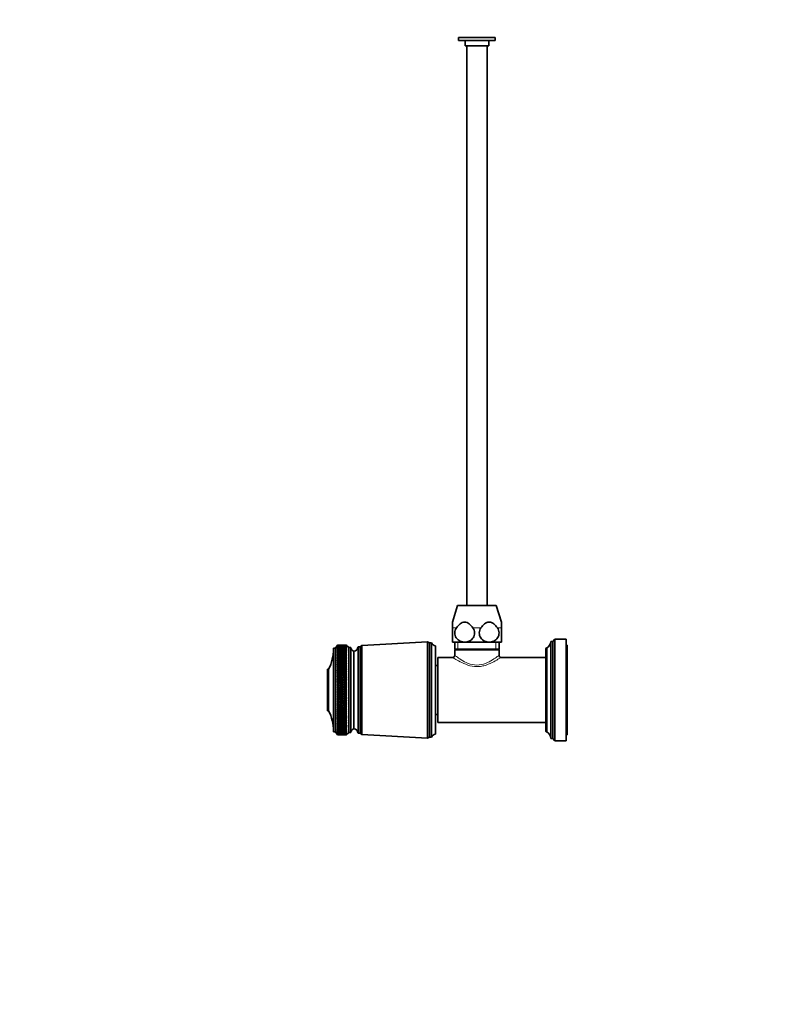
# Model space of a CAD drawing. Units: millimetres. Extents: x 0 to 1478, y 0 to 1758.
# Drawn here: x 0 to 369, y 879 to 1362 of the extents above; entities that cross this region are included whole.
import ezdxf
from ezdxf import colors
from ezdxf.entities.mleader import LeaderData, LeaderLine
from ezdxf.math import Vec2, Vec3

# ---------------------------------------------------------------- set-up
doc = ezdxf.new("R2010")
doc.units = ezdxf.units.MM
doc.layers.add('DV7_Défaut', color=7, linetype='Continuous')
doc.layers.add('Défaut', color=7, linetype='Continuous')

# ---------------------------------------------------------------- blocks, each defined once
blk = doc.blocks.new('_DOT')
at = {"color": 0}
blk.add_line((0, 0), (-1, 0), dxfattribs=at)
at = {"color": 0, "const_width": 0.333}
blk.add_lwpolyline([(-0.1665, 0, 1), (0.1665, 0, 1)], format="xyb", close=True, dxfattribs=at)
blk = doc.blocks.new('SE6')
at = {"layer": 'DV7_Défaut', "color": 7, "linetype": 'Continuous', "lineweight": 35}
for p, q in [((215.17, 1353.1), (233.17, 1353.1)), ((215.17, 1353.1), (215.17, 1351.6)), ((233.17, 1351.6), (233.17, 1353.1)), ((215.17, 1351.6), (233.17, 1351.6)), ((218.37, 1351.6), (218.37, 1349.1)), ((218.37, 1349.1), (229.97, 1349.1)), ((219.17, 1349.1), (219.17, 1074.6)), ((229.17, 1074.6), (229.17, 1349.1)), ((229.97, 1349.1), (229.97, 1351.6)), ((214.67, 1074.6), (212.17, 1066.42)), ((214.67, 1074.6), (233.67, 1074.6)), ((236.17, 1066.42), (233.67, 1074.6)), ((212.17, 1066.42), (212.17, 1063.56)), ((212.17, 1056.6), (212.17, 1063.56)), ((236.17, 1063.56), (236.17, 1066.42)), ((236.17, 1063.56), (236.17, 1056.6)), ((262.37, 1058.1), (261.37, 1056.9)), ((262.37, 1008.1), (262.37, 1058.1)), ((267.97, 1058.1), (262.37, 1058.1)), ((267.97, 1008.1), (267.97, 1058.1)), ((153.87, 1012.6), (153.87, 1053.6)), ((154.87, 1053.6), (153.87, 1053.6)), ((155.87, 1055.1), (154.87, 1053.6)), ((154.87, 1012.6), (154.87, 1053.6)), ((155.87, 1055.1), (155.71, 1054.85)), ((155.71, 1054.85), (155.87, 1055.09)), ((155.87, 1055.06), (155.71, 1054.8)), ((155.71, 1054.8), (155.87, 1055.03)), ((155.87, 1054.96), (155.71, 1054.68)), ((155.71, 1054.68), (155.87, 1054.9)), ((155.87, 1054.79), (155.71, 1054.51)), ((155.71, 1054.51), (155.87, 1054.72)), ((155.87, 1054.57), (155.71, 1054.28)), ((155.71, 1054.28), (155.87, 1054.48)), ((155.87, 1054.29), (155.71, 1053.99)), ((155.71, 1053.99), (155.87, 1054.18)), ((155.87, 1053.96), (155.71, 1053.64)), ((155.71, 1053.64), (155.87, 1053.82)), ((155.87, 1053.56), (155.71, 1053.24)), ((155.71, 1053.24), (155.87, 1053.4)), ((155.87, 1053.11), (155.71, 1052.78)), ((155.71, 1052.78), (155.87, 1052.93)), ((155.87, 1055.1), (155.87, 1055.1)), ((155.87, 1055.09), (155.87, 1055.06)), ((155.87, 1055.03), (155.87, 1054.96)), ((155.87, 1054.9), (155.87, 1054.79)), ((155.87, 1054.72), (155.87, 1054.57)), ((155.87, 1054.48), (155.87, 1054.29)), ((155.87, 1054.18), (155.87, 1053.96)), ((155.87, 1053.82), (155.87, 1053.56)), ((155.87, 1053.4), (155.87, 1053.11)), ((155.87, 1052.93), (155.87, 1052.61)), ((160.07, 1055.1), (158.26, 1055.1)), ((160.07, 1055.1), (160.07, 1055.1)), ((160.36, 1054.86), (160.07, 1055.1)), ((161.37, 1054), (160.07, 1055.1)), ((160.07, 1055.09), (160.07, 1055.05)), ((160.07, 1055.09), (160.36, 1054.86)), ((160.36, 1054.81), (160.07, 1055.05)), ((160.07, 1055.02), (160.07, 1054.95)), ((160.07, 1055.02), (160.36, 1054.81)), ((160.36, 1054.7), (160.07, 1054.95)), ((160.07, 1054.9), (160.07, 1054.79)), ((160.07, 1054.9), (160.36, 1054.7)), ((160.36, 1054.53), (160.07, 1054.79)), ((160.07, 1054.71), (160.07, 1054.57)), ((160.07, 1054.71), (160.36, 1054.53)), ((160.36, 1054.3), (160.07, 1054.57)), ((160.07, 1054.47), (160.07, 1054.28)), ((160.07, 1054.47), (160.36, 1054.3)), ((160.36, 1054.02), (160.07, 1054.28)), ((160.07, 1054.17), (160.07, 1053.95)), ((160.07, 1054.17), (160.36, 1054.02)), ((160.36, 1053.68), (160.07, 1053.95)), ((160.07, 1053.81), (160.07, 1053.55)), ((160.07, 1053.81), (160.36, 1053.68)), ((160.36, 1053.28), (160.07, 1053.55)), ((160.07, 1053.39), (160.07, 1053.1)), ((160.07, 1053.39), (160.36, 1053.28)), ((160.36, 1052.83), (160.07, 1053.1)), ((160.07, 1052.92), (160.07, 1052.59)), ((160.07, 1052.92), (160.36, 1052.83)), ((161.37, 1012.2), (161.37, 1054)), ((162.37, 1054), (161.37, 1054)), ((162.37, 1012.2), (162.37, 1054)), ((165.87, 1011.9), (165.87, 1054.3)), ((166.87, 1054.3), (165.87, 1054.3)), ((167.67, 1054.9), (166.87, 1054.3)), ((166.87, 1011.9), (166.87, 1054.3)), ((199.87, 1056.75), (167.67, 1054.9)), ((167.67, 1011.3), (167.67, 1054.9)), ((199.87, 1009.45), (199.87, 1056.75)), ((200.87, 1056.25), (199.87, 1056.75)), ((200.87, 1009.95), (200.87, 1056.25)), ((201.87, 1056.25), (200.87, 1056.25)), ((201.87, 1009.95), (201.87, 1056.25)), ((203.87, 1011.45), (203.87, 1054.75)), ((218.17, 1056.6), (212.17, 1056.6)), ((213.32, 1056.6), (213.32, 1053.1)), ((213.32, 1053.1), (235.02, 1053.1)), ((213.62, 1053.1), (213.32, 1052.82)), ((230.17, 1056.6), (218.17, 1056.6)), ((236.17, 1056.6), (230.17, 1056.6)), ((235.02, 1052.82), (234.73, 1053.1)), ((235.02, 1053.1), (235.02, 1056.6)), ((257.97, 1012.8), (257.97, 1053.4)), ((258.37, 1053.7), (258.27, 1053.7)), ((258.37, 1012.5), (258.37, 1053.7)), ((260.37, 1009.3), (260.37, 1056.9)), ((261.37, 1056.9), (260.37, 1056.9)), ((261.37, 1009.3), (261.37, 1056.9)), ((268.47, 1055.1), (267.97, 1055.1)), ((268.47, 1011.1), (268.47, 1055.1)), ((155.87, 1052.61), (155.71, 1052.27)), ((155.71, 1052.27), (155.87, 1052.41)), ((155.87, 1052.05), (155.71, 1051.7)), ((155.71, 1051.7), (155.87, 1051.83)), ((155.87, 1051.44), (155.71, 1051.09)), ((155.71, 1051.09), (155.87, 1051.2)), ((155.87, 1050.77), (155.71, 1050.42)), ((155.71, 1050.42), (155.87, 1050.52)), ((155.87, 1050.06), (155.71, 1049.71)), ((155.71, 1049.71), (155.87, 1049.79)), ((155.87, 1049.31), (155.71, 1048.95)), ((155.71, 1048.95), (155.87, 1049.02)), ((155.87, 1048.51), (155.71, 1048.15)), ((155.71, 1048.15), (155.87, 1048.2)), ((155.87, 1052.41), (155.87, 1052.05)), ((155.87, 1051.83), (155.87, 1051.44)), ((155.87, 1051.2), (155.87, 1050.77)), ((155.87, 1050.52), (155.87, 1050.06)), ((155.87, 1049.79), (155.87, 1049.31)), ((155.87, 1049.02), (155.87, 1048.51)), ((155.87, 1048.2), (155.87, 1047.66)), ((160.36, 1052.32), (160.07, 1052.59)), ((160.07, 1052.39), (160.07, 1052.03)), ((160.07, 1052.39), (160.36, 1052.32)), ((160.36, 1051.76), (160.07, 1052.03)), ((160.07, 1051.81), (160.07, 1051.42)), ((160.07, 1051.81), (160.36, 1051.76)), ((160.36, 1051.15), (160.07, 1051.42)), ((160.07, 1051.18), (160.07, 1050.75)), ((160.07, 1051.18), (160.36, 1051.15)), ((160.36, 1050.49), (160.07, 1050.75)), ((160.07, 1050.5), (160.07, 1050.04)), ((160.07, 1050.5), (160.36, 1050.49)), ((160.36, 1049.78), (160.07, 1050.04)), ((160.07, 1049.77), (160.36, 1049.78)), ((160.07, 1049.77), (160.07, 1049.28)), ((160.36, 1049.02), (160.07, 1049.28)), ((160.07, 1049), (160.36, 1049.02)), ((160.07, 1049), (160.07, 1048.48)), ((160.36, 1048.23), (160.07, 1048.48)), ((160.07, 1048.18), (160.36, 1048.23)), ((160.07, 1048.18), (160.07, 1047.64)), ((163.87, 1014.1), (163.87, 1052.1)), ((163.87, 1014.1), (163.87, 1052.1)), ((204.97, 1049.1), (204.97, 1017.1)), ((212.35, 1049.1), (204.97, 1049.1)), ((213.32, 1052.82), (235.02, 1052.82)), ((213.32, 1052.82), (213.32, 1050.08)), ((235.02, 1050.1), (235.02, 1052.82)), ((257.97, 1049.1), (236.02, 1049.1)), ((150.97, 1022.9), (150.97, 1043.3)), ((151.47, 1043.3), (150.97, 1043.3)), ((151.47, 1022.9), (151.47, 1043.3)), ((155.87, 1047.66), (155.71, 1047.31)), ((155.71, 1046.43), (160.36, 1047.39)), ((155.71, 1047.31), (155.87, 1047.35)), ((155.87, 1046.78), (155.71, 1046.43)), ((155.71, 1045.51), (160.36, 1046.51)), ((155.71, 1046.43), (155.87, 1046.45)), ((155.87, 1045.86), (155.71, 1045.51)), ((155.71, 1044.55), (160.36, 1045.59)), ((155.71, 1045.51), (155.87, 1045.52)), ((155.87, 1044.91), (155.71, 1044.55)), ((155.71, 1043.57), (160.36, 1044.64)), ((155.71, 1044.55), (155.87, 1044.55)), ((155.87, 1043.92), (155.71, 1043.57)), ((155.71, 1042.56), (160.36, 1043.66)), ((155.71, 1043.57), (155.87, 1043.55)), ((155.87, 1047.35), (155.87, 1046.78)), ((155.87, 1046.45), (155.87, 1045.86)), ((155.87, 1045.52), (155.87, 1044.91)), ((155.87, 1044.55), (155.87, 1043.92)), ((155.87, 1043.55), (155.87, 1042.9)), ((160.36, 1047.39), (160.07, 1047.64)), ((160.07, 1047.32), (160.36, 1047.39)), ((160.07, 1047.32), (160.07, 1046.75)), ((160.36, 1046.51), (160.07, 1046.75)), ((160.07, 1046.42), (160.36, 1046.51)), ((160.07, 1046.42), (160.07, 1045.83)), ((160.36, 1045.59), (160.07, 1045.83)), ((160.07, 1045.49), (160.36, 1045.59)), ((160.07, 1045.49), (160.07, 1044.88)), ((160.36, 1044.64), (160.07, 1044.88)), ((160.07, 1044.52), (160.36, 1044.64)), ((160.07, 1044.52), (160.07, 1043.89)), ((160.36, 1043.66), (160.07, 1043.89)), ((160.07, 1043.52), (160.36, 1043.66)), ((160.07, 1043.52), (160.07, 1042.87)), ((204.97, 1045.1), (203.87, 1045.1)), ((155.87, 1042.9), (155.71, 1042.56)), ((155.71, 1041.52), (160.36, 1042.65)), ((155.71, 1042.56), (155.87, 1042.52)), ((155.87, 1041.86), (155.71, 1041.52)), ((155.71, 1040.46), (160.36, 1041.62)), ((155.71, 1041.52), (155.87, 1041.47)), ((155.87, 1040.79), (155.71, 1040.46)), ((155.71, 1039.38), (160.36, 1040.56)), ((155.71, 1040.46), (155.87, 1040.39)), ((155.87, 1039.7), (155.71, 1039.38)), ((155.71, 1038.28), (160.36, 1039.48)), ((155.71, 1039.38), (155.87, 1039.3)), ((155.87, 1038.59), (155.71, 1038.28)), ((155.87, 1042.52), (155.87, 1041.86)), ((155.87, 1041.47), (155.87, 1040.79)), ((155.87, 1040.39), (155.87, 1039.7)), ((155.87, 1039.3), (155.87, 1038.59)), ((160.36, 1042.65), (160.07, 1042.87)), ((160.07, 1042.49), (160.36, 1042.65)), ((160.07, 1042.49), (160.07, 1041.82)), ((160.36, 1041.62), (160.07, 1041.82)), ((160.07, 1041.44), (160.36, 1041.62)), ((160.07, 1041.44), (160.07, 1040.76)), ((160.36, 1040.56), (160.07, 1040.76)), ((160.07, 1040.36), (160.36, 1040.56)), ((160.07, 1040.36), (160.07, 1039.67)), ((160.36, 1039.48), (160.07, 1039.67)), ((160.07, 1039.26), (160.36, 1039.48)), ((160.07, 1039.26), (160.07, 1038.56)), ((160.36, 1038.38), (160.07, 1038.56)), ((155.71, 1037.16), (160.36, 1038.38)), ((155.71, 1038.28), (155.87, 1038.18)), ((155.87, 1037.47), (155.71, 1037.16)), ((155.71, 1036.04), (160.36, 1037.27)), ((155.71, 1037.16), (155.87, 1037.06)), ((155.87, 1036.33), (155.71, 1036.04)), ((155.71, 1034.91), (160.36, 1036.14)), ((155.71, 1036.04), (155.87, 1035.92)), ((155.87, 1035.19), (155.71, 1034.91)), ((155.71, 1033.77), (160.36, 1035.01)), ((155.71, 1034.91), (155.87, 1034.77)), ((155.87, 1034.04), (155.71, 1033.77)), ((155.71, 1032.63), (160.36, 1033.88)), ((155.71, 1033.77), (155.87, 1033.62)), ((155.87, 1038.18), (155.87, 1037.47)), ((155.87, 1037.06), (155.87, 1036.33)), ((155.87, 1035.92), (155.87, 1035.19)), ((155.87, 1034.77), (155.87, 1034.04)), ((155.87, 1033.62), (155.87, 1032.89)), ((160.07, 1038.15), (160.36, 1038.38)), ((160.07, 1038.15), (160.07, 1037.43)), ((160.36, 1037.27), (160.07, 1037.43)), ((160.07, 1037.02), (160.36, 1037.27)), ((160.07, 1037.02), (160.07, 1036.3)), ((160.36, 1036.14), (160.07, 1036.3)), ((160.07, 1035.88), (160.36, 1036.14)), ((160.07, 1035.88), (160.07, 1035.16)), ((160.36, 1035.01), (160.07, 1035.16)), ((160.07, 1034.74), (160.36, 1035.01)), ((160.07, 1034.74), (160.07, 1034.01)), ((160.36, 1033.88), (160.07, 1034.01)), ((160.07, 1033.59), (160.36, 1033.88)), ((160.07, 1033.59), (160.07, 1032.86)), ((155.87, 1032.89), (155.71, 1032.63)), ((155.71, 1031.49), (160.36, 1032.74)), ((155.71, 1032.63), (155.87, 1032.47)), ((155.87, 1031.74), (155.71, 1031.49)), ((155.71, 1030.36), (160.36, 1031.6)), ((155.71, 1031.49), (155.87, 1031.32)), ((155.87, 1030.59), (155.71, 1030.36)), ((155.71, 1029.23), (160.36, 1030.46)), ((155.71, 1030.36), (155.87, 1030.18)), ((155.87, 1029.45), (155.71, 1029.23)), ((155.71, 1028.12), (160.36, 1029.34)), ((155.71, 1029.23), (155.87, 1029.04)), ((155.87, 1032.47), (155.87, 1031.74)), ((155.87, 1031.32), (155.87, 1030.59)), ((155.87, 1030.18), (155.87, 1029.45)), ((155.87, 1029.04), (155.87, 1028.32)), ((160.36, 1032.74), (160.07, 1032.86)), ((160.07, 1032.43), (160.36, 1032.74)), ((160.07, 1032.43), (160.07, 1031.7)), ((160.36, 1031.6), (160.07, 1031.7)), ((160.07, 1031.28), (160.36, 1031.6)), ((160.07, 1031.28), (160.07, 1030.56)), ((160.36, 1030.46), (160.07, 1030.56)), ((160.07, 1030.14), (160.36, 1030.46)), ((160.07, 1030.14), (160.07, 1029.42)), ((160.36, 1029.34), (160.07, 1029.42)), ((160.07, 1029), (160.36, 1029.34)), ((160.07, 1029), (160.07, 1028.29)), ((155.87, 1028.32), (155.71, 1028.12)), ((155.71, 1027.02), (160.36, 1028.22)), ((155.71, 1028.12), (155.87, 1027.91)), ((155.87, 1027.2), (155.71, 1027.02)), ((155.71, 1025.93), (160.36, 1027.12)), ((155.71, 1027.02), (155.87, 1026.8)), ((155.87, 1026.1), (155.71, 1025.93)), ((155.71, 1024.87), (160.36, 1026.03)), ((155.71, 1025.93), (155.87, 1025.71)), ((155.87, 1025.02), (155.71, 1024.87)), ((155.71, 1023.82), (160.36, 1024.96)), ((155.71, 1024.87), (155.87, 1024.63)), ((155.87, 1023.96), (155.71, 1023.82)), ((155.71, 1022.81), (160.36, 1023.92)), ((155.87, 1027.91), (155.87, 1027.2)), ((155.87, 1026.8), (155.87, 1026.1)), ((155.87, 1025.71), (155.87, 1025.02)), ((155.87, 1024.63), (155.87, 1023.96)), ((160.36, 1028.22), (160.07, 1028.29)), ((160.07, 1027.88), (160.36, 1028.22)), ((160.07, 1027.88), (160.07, 1027.17)), ((160.36, 1027.12), (160.07, 1027.17)), ((160.07, 1026.77), (160.36, 1027.12)), ((160.07, 1026.77), (160.07, 1026.07)), ((160.36, 1026.03), (160.07, 1026.07)), ((160.07, 1025.67), (160.36, 1026.03)), ((160.07, 1025.67), (160.07, 1024.99)), ((160.36, 1024.96), (160.07, 1024.99)), ((160.07, 1024.6), (160.36, 1024.96)), ((160.07, 1024.6), (160.07, 1023.93)), ((160.36, 1023.92), (160.07, 1023.93)), ((160.07, 1023.55), (160.36, 1023.92)), ((150.97, 1022.9), (151.47, 1022.9)), ((155.71, 1023.82), (155.87, 1023.58)), ((155.87, 1022.93), (155.71, 1022.81)), ((155.71, 1021.82), (160.36, 1022.9)), ((155.71, 1022.81), (155.87, 1022.56)), ((155.87, 1021.92), (155.71, 1021.82)), ((155.71, 1020.86), (160.36, 1021.91)), ((155.71, 1021.82), (155.87, 1021.56)), ((155.71, 1019.93), (160.36, 1020.95)), ((155.87, 1020.94), (155.71, 1020.86)), ((155.71, 1020.86), (155.87, 1020.59)), ((155.71, 1019.05), (160.36, 1020.02)), ((155.87, 1020), (155.71, 1019.93)), ((155.71, 1019.93), (155.87, 1019.66)), ((155.87, 1019.09), (155.71, 1019.05)), ((155.87, 1023.58), (155.87, 1022.93)), ((155.87, 1022.56), (155.87, 1021.92)), ((155.87, 1021.56), (155.87, 1020.94)), ((155.87, 1020.59), (155.87, 1020)), ((155.87, 1019.66), (155.87, 1019.09)), ((160.07, 1023.55), (160.07, 1022.89)), ((160.07, 1022.52), (160.36, 1022.9)), ((160.36, 1022.9), (160.07, 1022.89)), ((160.07, 1022.52), (160.07, 1021.89)), ((160.07, 1021.53), (160.36, 1021.91)), ((160.36, 1021.91), (160.07, 1021.89)), ((160.07, 1021.53), (160.07, 1020.91)), ((160.07, 1020.57), (160.36, 1020.95)), ((160.36, 1020.95), (160.07, 1020.91)), ((160.07, 1020.57), (160.07, 1019.97)), ((160.07, 1019.64), (160.36, 1020.02)), ((160.36, 1020.02), (160.07, 1019.97)), ((160.07, 1019.64), (160.07, 1019.07)), ((160.07, 1018.74), (160.36, 1019.13)), ((160.36, 1019.13), (160.07, 1019.07)), ((203.87, 1021.1), (204.97, 1021.1)), ((155.71, 1019.05), (155.87, 1018.77)), ((155.87, 1018.22), (155.71, 1018.2)), ((155.71, 1018.2), (155.87, 1017.92)), ((155.87, 1017.4), (155.71, 1017.39)), ((155.71, 1017.39), (155.87, 1017.1)), ((155.87, 1016.61), (155.71, 1016.62)), ((155.71, 1016.62), (155.87, 1016.34)), ((155.87, 1015.87), (155.71, 1015.9)), ((155.71, 1015.9), (155.87, 1015.61)), ((155.87, 1015.18), (155.71, 1015.23)), ((155.71, 1015.23), (155.87, 1014.94)), ((155.87, 1014.54), (155.71, 1014.6)), ((155.71, 1014.6), (155.87, 1014.31)), ((155.87, 1018.77), (155.87, 1018.22)), ((155.87, 1017.92), (155.87, 1017.4)), ((155.87, 1017.1), (155.87, 1016.61)), ((155.87, 1016.34), (155.87, 1015.87)), ((155.87, 1015.61), (155.87, 1015.18)), ((155.87, 1014.94), (155.87, 1014.54)), ((155.87, 1014.31), (155.87, 1013.94)), ((160.07, 1018.74), (160.07, 1018.2)), ((160.07, 1017.89), (160.36, 1018.27)), ((160.36, 1018.27), (160.07, 1018.2)), ((160.07, 1017.89), (160.07, 1017.37)), ((160.07, 1017.08), (160.36, 1017.46)), ((160.36, 1017.46), (160.07, 1017.37)), ((160.07, 1017.08), (160.07, 1016.59)), ((160.07, 1016.31), (160.36, 1016.69)), ((160.36, 1016.69), (160.07, 1016.59)), ((160.07, 1016.31), (160.07, 1015.85)), ((160.07, 1015.59), (160.36, 1015.96)), ((160.36, 1015.96), (160.07, 1015.85)), ((160.07, 1015.59), (160.07, 1015.16)), ((160.07, 1014.92), (160.36, 1015.28)), ((160.36, 1015.28), (160.07, 1015.16)), ((160.07, 1014.92), (160.07, 1014.52)), ((160.07, 1014.29), (160.36, 1014.66)), ((160.36, 1014.66), (160.07, 1014.52)), ((160.07, 1014.29), (160.07, 1013.93)), ((204.97, 1017.1), (257.97, 1017.1)), ((153.87, 1012.6), (154.87, 1012.6)), ((154.87, 1012.6), (155.87, 1011.1)), ((155.87, 1013.94), (155.71, 1014.03)), ((155.71, 1014.03), (155.87, 1013.74)), ((155.87, 1013.4), (155.71, 1013.5)), ((155.71, 1013.5), (155.87, 1013.22)), ((155.87, 1012.92), (155.71, 1013.04)), ((155.71, 1013.04), (155.87, 1012.75)), ((155.87, 1012.49), (155.71, 1012.62)), ((155.71, 1012.62), (155.87, 1012.34)), ((155.87, 1012.11), (155.71, 1012.27)), ((155.71, 1012.27), (155.87, 1011.99)), ((155.87, 1011.8), (155.71, 1011.97)), ((155.71, 1011.97), (155.87, 1011.69)), ((155.87, 1011.54), (155.71, 1011.72)), ((155.71, 1011.72), (155.87, 1011.46)), ((155.87, 1011.34), (155.71, 1011.54)), ((155.71, 1011.54), (155.87, 1011.28)), ((155.87, 1011.2), (155.71, 1011.42)), ((155.71, 1011.42), (155.87, 1011.16)), ((155.87, 1011.12), (155.71, 1011.35)), ((155.71, 1011.35), (155.87, 1011.1)), ((155.87, 1013.74), (155.87, 1013.4)), ((155.87, 1013.22), (155.87, 1012.92)), ((155.87, 1012.75), (155.87, 1012.49)), ((155.87, 1012.34), (155.87, 1012.11)), ((155.87, 1011.99), (155.87, 1011.8)), ((155.87, 1011.69), (155.87, 1011.54)), ((155.87, 1011.46), (155.87, 1011.34)), ((155.87, 1011.28), (155.87, 1011.2)), ((155.87, 1011.16), (155.87, 1011.12)), ((155.87, 1011.1), (155.87, 1011.1)), ((155.87, 1011.1), (156.64, 1011.1)), ((158.26, 1011.1), (160.07, 1011.1)), ((160.07, 1013.72), (160.36, 1014.08)), ((160.36, 1014.08), (160.07, 1013.93)), ((160.07, 1013.72), (160.07, 1013.39)), ((160.07, 1013.2), (160.36, 1013.55)), ((160.36, 1013.55), (160.07, 1013.39)), ((160.07, 1013.2), (160.07, 1012.9)), ((160.07, 1012.74), (160.36, 1013.08)), ((160.36, 1013.08), (160.07, 1012.9)), ((160.07, 1012.74), (160.07, 1012.47)), ((160.07, 1012.33), (160.36, 1012.66)), ((160.36, 1012.66), (160.07, 1012.47)), ((160.07, 1012.33), (160.07, 1012.1)), ((160.07, 1011.98), (160.36, 1012.3)), ((160.36, 1012.3), (160.07, 1012.1)), ((160.07, 1011.1), (161.37, 1012.2)), ((160.07, 1011.69), (160.36, 1011.99)), ((160.36, 1011.99), (160.07, 1011.79)), ((160.07, 1011.98), (160.07, 1011.79)), ((160.07, 1011.45), (160.36, 1011.74)), ((160.36, 1011.74), (160.07, 1011.53)), ((160.07, 1011.69), (160.07, 1011.53)), ((160.07, 1011.28), (160.36, 1011.55)), ((160.36, 1011.55), (160.07, 1011.33)), ((160.07, 1011.45), (160.07, 1011.33)), ((160.07, 1011.16), (160.36, 1011.42)), ((160.36, 1011.42), (160.07, 1011.2)), ((160.07, 1011.1), (160.36, 1011.35)), ((160.36, 1011.35), (160.07, 1011.12)), ((160.07, 1011.28), (160.07, 1011.2)), ((160.07, 1011.16), (160.07, 1011.12)), ((160.07, 1011.1), (160.07, 1011.1)), ((161.37, 1012.2), (162.37, 1012.2)), ((165.87, 1011.9), (166.87, 1011.9)), ((166.87, 1011.9), (167.67, 1011.3)), ((167.67, 1011.3), (199.87, 1009.45)), ((199.87, 1009.45), (200.87, 1009.95)), ((200.87, 1009.95), (201.87, 1009.95)), ((258.27, 1012.5), (258.37, 1012.5)), ((267.97, 1011.1), (268.47, 1011.1)), ((260.37, 1009.3), (261.37, 1009.3)), ((261.37, 1009.3), (262.37, 1008.1)), ((262.37, 1008.1), (267.97, 1008.1))]:
    blk.add_line(p, q, dxfattribs=at)
at = {"layer": 'DV7_Défaut', "color": 7, "linetype": 'Continuous', "lineweight": 18}
for p, q in [((214.13, 1063.56), (212.17, 1063.56)), ((226.13, 1063.56), (222.22, 1063.56)), ((236.17, 1063.56), (234.22, 1063.56)), ((214.86, 1053.1), (214.86, 1056.6)), ((233.49, 1053.1), (233.49, 1056.6)), ((258.27, 1012.5), (258.27, 1053.7))]:
    blk.add_line(p, q, dxfattribs=at)
at = {"layer": 'DV7_Défaut', "color": 7, "linetype": 'Continuous', "lineweight": 35}
for centre, radius, start, end in [((131.87, 1053.29), 22, 332.9877, 0), ((164.37, 1054.04), 2, 181.0479, 255.5324), ((163.39, 1054.55), 2.5, 281.2391, 354.2135), ((204.12, 1057.17), 2.43, 202.1725, 264.0877), ((258.27, 1053.4), 0.3, 90, 180), ((256.81, 1056.9), 3.56, 295.9892, 0), ((212.33, 1050.09), 0.993, 271.2364, 359.0491), ((235.99, 1050.06), 0.985, 177.451, 266.5328), ((131.87, 1012.91), 22, 0, 27.0123), ((164.37, 1012.16), 2, 104.4676, 178.9521), ((163.39, 1011.65), 2.5, 5.7865, 78.7609), ((204.12, 1009.03), 2.43, 95.9123, 157.8275), ((258.27, 1012.8), 0.3, 180, 270), ((256.81, 1009.3), 3.56, 0, 64.0108)]:
    blk.add_arc(centre, radius, start, end, dxfattribs=at)
for centre, major_axis, ratio, start_param, end_param in [((228.49, 1033.1), (-108.74, 13.99), 0.156125, -0.870383, -0.819643), ((87.46, 1033.1), (108.74, 14.66), 0.150873, 0.84158, 0.870136), ((87.46, 1033.1), (108.74, 15.5), 0.143593, 0.819267, 0.870007), ((228.49, 1033.1), (-108.74, 13.08), 0.162707, -0.870908, -0.820168), ((87.46, 1033.1), (108.74, 16.29), 0.13595, 0.819363, 0.870103), ((228.49, 1033.1), (-108.74, 12.12), 0.168859, -0.871656, -0.820915), ((87.46, 1033.1), (108.74, 17.04), 0.127971, 0.819679, 0.87042), ((228.49, 1033.1), (-108.74, 11.12), 0.174555, -0.87262, -0.821879), ((87.46, 1033.1), (108.74, 17.74), 0.119679, 0.820211, 0.870951), ((228.49, 1033.1), (-108.74, 10.09), 0.179774, -0.873791, -0.823051), ((87.46, 1033.1), (108.74, 18.39), 0.111101, 0.820948, 0.871688), ((228.49, 1033.1), (-108.75, 9.03), 0.184494, -0.875159, -0.824418), ((87.46, 1033.1), (108.74, 18.98), 0.102261, 0.821881, 0.872622), ((228.49, 1033.1), (-108.75, 7.93), 0.188694, -0.876709, -0.825968), ((87.46, 1033.1), (108.74, 19.53), 0.093183, 0.822999, 0.87374), ((228.49, 1033.1), (-108.75, 6.81), 0.192357, -0.878424, -0.827683), ((87.46, 1033.1), (108.75, 20.02), 0.083893, 0.824288, 0.875029), ((228.49, 1033.1), (-108.75, 5.67), 0.195464, -0.880285, -0.829544), ((87.46, 1033.1), (108.75, 20.46), 0.074414, 0.825733, 0.876474), ((228.49, 1033.1), (-108.76, 4.5), 0.198003, -0.88227, -0.83153), ((87.46, 1033.1), (108.75, 20.84), 0.064769, 0.827319, 0.878059), ((228.49, 1033.1), (-108.76, 3.33), 0.199961, -0.884356, -0.833615), ((87.46, 1033.1), (108.75, 21.17), 0.054982, 0.829028, 0.879768), ((228.49, 1033.1), (-108.76, 2.14), 0.201328, -0.886517, -0.835776), ((87.46, 1033.1), (108.75, 21.45), 0.045075, 0.830842, 0.881583), ((228.49, 1033.1), (-108.76, 0.94), 0.202099, -0.888727, -0.837987), ((87.46, 1033.1), (108.76, 21.67), 0.035071, 0.832744, 0.883485), ((228.49, 1033.1), (-108.76, -0.26), 0.202268, -0.890959, -0.840218), ((87.46, 1033.1), (108.76, 21.83), 0.024991, 0.834714, 0.885455), ((228.49, 1033.1), (-108.76, -1.46), 0.201836, -0.893184, -0.842444), ((87.46, 1033.1), (108.76, 21.94), 0.014858, 0.836734, 0.887474), ((228.49, 1033.1), (-108.76, -2.66), 0.200805, -0.895376, -0.844636), ((87.46, 1033.1), (108.76, 21.99), 0.004694, 0.838782, 0.889522), ((228.49, 1033.1), (-108.76, -3.84), 0.199179, -0.897508, -0.846767), ((87.46, 1033.1), (108.76, 21.99), 0.00548, -0.89158, -0.840839), ((228.49, 1033.1), (-108.75, -5.01), 0.196967, -0.899553, -0.848812), ((87.46, 1033.1), (108.76, 21.93), 0.015643, -0.893626, -0.842886), ((228.49, 1033.1), (-108.75, -6.17), 0.194178, -0.901486, -0.850746), ((87.46, 1033.1), (108.76, 21.82), 0.025772, -0.895642, -0.844902), ((228.49, 1033.1), (-108.75, -7.3), 0.190827, -0.903286, -0.852546), ((87.46, 1033.1), (108.76, 21.65), 0.035846, -0.897608, -0.846867), ((228.49, 1033.1), (-108.75, -8.41), 0.186928, -0.904932, -0.854191), ((87.46, 1033.1), (108.75, 21.43), 0.045844, -0.899504, -0.848763), ((228.49, 1033.1), (-108.74, -9.49), 0.182498, -0.906404, -0.855664), ((87.46, 1033.1), (108.75, 21.15), 0.055742, -0.901311, -0.85057), ((228.49, 1033.1), (-108.74, -10.54), 0.177558, -0.907688, -0.856947), ((87.46, 1033.1), (108.75, 20.81), 0.065519, -0.903011, -0.85227), ((228.49, 1033.1), (-108.74, -11.56), 0.172128, -0.90877, -0.85803), ((87.46, 1033.1), (108.75, 20.43), 0.075152, -0.904586, -0.853846), ((228.49, 1033.1), (-108.74, -12.54), 0.16623, -0.90964, -0.8589), ((87.46, 1033.1), (108.75, 19.98), 0.084618, -0.90602, -0.855279), ((228.49, 1033.1), (-108.74, -13.48), 0.159888, -0.910291, -0.859551), ((87.46, 1033.1), (108.74, 19.49), 0.093892, -0.907296, -0.856555), ((228.49, 1033.1), (-108.74, -14.38), 0.153125, -0.910718, -0.859978), ((87.46, 1033.1), (108.74, 18.94), 0.102952, -0.9084, -0.857659), ((228.49, 1033.1), (-108.74, -15.23), 0.145967, -0.910919, -0.860179), ((87.46, 1033.1), (108.74, 18.34), 0.111773, -0.909319, -0.858578), ((228.49, 1033.1), (-108.74, -16.04), 0.138438, -0.910895, -0.860154), ((87.46, 1033.1), (108.74, 17.69), 0.12033, -0.910041, -0.8593), ((228.49, 1033.1), (-108.74, -16.81), 0.130564, -0.910648, -0.859908), ((87.46, 1033.1), (108.74, 16.98), 0.128599, -0.910555, -0.859815), ((228.49, 1033.1), (-108.74, -17.52), 0.122369, -0.910185, -0.859445), ((87.46, 1033.1), (108.74, 16.23), 0.136553, -0.910855, -0.860115), ((228.49, 1033.1), (-108.74, -18.18), 0.11388, -0.909513, -0.858772), ((87.46, 1033.1), (108.74, 15.44), 0.144168, -0.910934, -0.860193), ((228.49, 1033.1), (-108.74, -18.8), 0.105121, -0.908641, -0.857901), ((87.46, 1033.1), (108.74, 14.59), 0.151419, -0.910788, -0.860047), ((228.49, 1033.1), (-108.74, -19.36), 0.096117, -0.907581, -0.85684), ((87.46, 1033.1), (108.74, 13.7), 0.15828, -0.910416, -0.859675), ((228.49, 1033.1), (-108.75, -19.87), 0.086893, -0.906345, -0.855605), ((87.46, 1033.1), (108.74, 12.77), 0.164727, -0.909819, -0.859079), ((228.49, 1033.1), (-108.75, -20.32), 0.077472, -0.904949, -0.854208), ((87.46, 1033.1), (108.74, 11.8), 0.170735, -0.909002, -0.858261), ((228.49, 1033.1), (-108.75, -20.72), 0.067877, -0.903406, -0.852666), ((87.46, 1033.1), (108.74, 10.8), 0.176281, -0.90797, -0.85723), ((228.49, 1033.1), (-108.75, -21.07), 0.058133, -0.901735, -0.850995), ((87.46, 1033.1), (108.74, 9.75), 0.181343, -0.906734, -0.855994), ((228.49, 1033.1), (-108.75, -21.36), 0.048262, -0.899952, -0.849212), ((87.46, 1033.1), (108.75, 8.68), 0.185898, -0.905306, -0.854566), ((228.49, 1033.1), (-108.76, -21.6), 0.038287, -0.898076, -0.847336), ((87.46, 1033.1), (108.75, 7.58), 0.189928, -0.903702, -0.852961), ((228.49, 1033.1), (-108.76, -21.78), 0.028229, -0.896126, -0.845385), ((87.46, 1033.1), (108.75, 6.45), 0.193414, -0.901937, -0.851197), ((228.49, 1033.1), (-108.76, -21.91), 0.018111, -0.89412, -0.84338), ((87.46, 1033.1), (108.75, 5.3), 0.196341, -0.900034, -0.849294), ((228.49, 1033.1), (-108.76, -21.98), 0.007955, -0.892079, -0.841339), ((87.46, 1033.1), (108.76, 4.13), 0.198694, -0.898014, -0.847274), ((228.49, 1033.1), (-108.76, -22), 0.002219, 0.839282, 0.890023), ((87.46, 1033.1), (108.76, 2.95), 0.200464, -0.895901, -0.845161), ((228.49, 1033.1), (-108.76, -21.96), 0.012388, 0.83723, 0.887971), ((87.46, 1033.1), (108.76, 1.75), 0.20164, -0.893722, -0.842981), ((228.49, 1033.1), (-108.76, -21.86), 0.02253, 0.835202, 0.885943), ((87.46, 1033.1), (108.76, 0.55), 0.202219, -0.891502, -0.840761), ((228.49, 1033.1), (-108.76, -21.71), 0.032624, 0.833218, 0.883959), ((87.46, 1033.1), (108.76, -0.65), 0.202195, -0.889269, -0.838529), ((228.49, 1033.1), (-108.75, -21.51), 0.042649, 0.831298, 0.882038), ((87.46, 1033.1), (108.76, -1.85), 0.201571, -0.887051, -0.836311), ((228.49, 1033.1), (-108.75, -21.24), 0.052581, 0.82946, 0.880201), ((87.46, 1033.1), (108.76, -3.04), 0.200348, -0.884876, -0.834135), ((228.49, 1033.1), (-108.75, -20.93), 0.0624, 0.827724, 0.878464), ((87.46, 1033.1), (108.76, -4.22), 0.198533, -0.882769, -0.832029), ((228.49, 1033.1), (-108.75, -20.56), 0.072081, 0.826107, 0.876847), ((87.46, 1033.1), (108.75, -5.39), 0.196135, -0.880757, -0.830017), ((228.49, 1033.1), (-108.75, -20.13), 0.081603, 0.824626, 0.875367), ((87.46, 1033.1), (108.75, -6.54), 0.193165, -0.878864, -0.828124), ((228.49, 1033.1), (-108.74, -19.65), 0.090942, 0.823298, 0.874038), ((87.46, 1033.1), (108.75, -7.66), 0.189636, -0.877112, -0.826371), ((228.49, 1033.1), (-108.74, -19.12), 0.100073, 0.822137, 0.872878), ((87.46, 1033.1), (108.75, -8.76), 0.185565, -0.87552, -0.824779), ((228.49, 1033.1), (-108.74, -18.54), 0.108973, 0.821157, 0.871898), ((87.46, 1033.1), (108.74, -9.83), 0.180969, -0.874106, -0.823366), ((228.49, 1033.1), (-108.74, -17.9), 0.117617, 0.820371, 0.871112), ((87.46, 1033.1), (108.74, -10.87), 0.17587, -0.872886, -0.822145), ((228.49, 1033.1), (-108.74, -17.21), 0.125981, 0.819789, 0.87053), ((87.46, 1033.1), (108.74, -11.88), 0.170287, -0.871871, -0.82113), ((228.49, 1033.1), (-108.74, -16.48), 0.134039, 0.81942, 0.87016), ((87.46, 1033.1), (108.74, -12.85), 0.164245, -0.87107, -0.820329), ((228.49, 1033.1), (-108.74, -15.7), 0.141766, 0.81927, 0.87001), ((87.46, 1033.1), (108.74, -13.77), 0.157765, -0.87049, -0.81975), ((228.49, 1033.1), (-108.74, -14.87), 0.149136, 0.828788, 0.870084), ((87.46, 1033.1), (108.74, -14.66), 0.150873, -0.851392, -0.819395)]:
    blk.add_ellipse(centre, major_axis=major_axis, ratio=ratio, start_param=start_param, end_param=end_param, dxfattribs=at)
for points in [[(214.13, 1063.56), (213.63, 1062.87), (213.32, 1062.02), (213.3, 1060.22), (213.58, 1059.34), (214.55, 1057.95), (215.2, 1057.43), (216.63, 1056.76), (217.41, 1056.6), (218.17, 1056.6)], [(222.22, 1063.56), (221.69, 1064.28), (221.11, 1064.96), (219.78, 1066.03), (218.99, 1066.42), (217.35, 1066.42), (216.57, 1066.03), (215.23, 1064.95), (214.66, 1064.28), (214.13, 1063.56)], [(218.17, 1056.6), (218.94, 1056.6), (219.72, 1056.76), (221.14, 1057.42), (221.79, 1057.94), (222.77, 1059.34), (223.05, 1060.21), (223.03, 1062.01), (222.72, 1062.87), (222.22, 1063.56)], [(226.13, 1063.56), (225.63, 1062.87), (225.32, 1062.02), (225.3, 1060.22), (225.58, 1059.34), (226.55, 1057.95), (227.2, 1057.43), (228.63, 1056.76), (229.41, 1056.6), (230.17, 1056.6)], [(234.22, 1063.56), (233.69, 1064.28), (233.11, 1064.96), (231.78, 1066.03), (230.99, 1066.42), (229.35, 1066.42), (228.57, 1066.03), (227.23, 1064.95), (226.66, 1064.28), (226.13, 1063.56)], [(230.17, 1056.6), (230.94, 1056.6), (231.72, 1056.76), (233.14, 1057.42), (233.79, 1057.94), (234.77, 1059.34), (235.05, 1060.21), (235.03, 1062.01), (234.72, 1062.87), (234.22, 1063.56)]]:
    blk.add_open_spline(points, degree=3, knots=[0, 0, 0, 0, 0.25, 0.25, 0.5, 0.5, 0.75, 0.75, 1, 1, 1, 1], dxfattribs=at)
at = {"layer": 'DV7_Défaut', "color": 7, "linetype": 'Continuous', "lineweight": 18}
for points, knots in [([(236.02, 1049.1), (236.02, 1049.1), (235.94, 1049.04), (235.6, 1048.82), (235.34, 1048.66), (234.39, 1048.06), (233.49, 1047.51), (231.33, 1046.38), (230.1, 1045.79), (228, 1045.11), (227.27, 1044.91), (225.76, 1044.65), (224.97, 1044.57), (222.64, 1044.57), (221.09, 1044.87), (218.3, 1045.77), (217.04, 1046.36), (214.88, 1047.5), (213.98, 1048.04), (212.7, 1048.85), (212.33, 1049.09), (212.32, 1049.1), (212.32, 1049.1), (212.32, 1049.1)], [0, 0, 0, 0, 0.062424, 0.062424, 0.124849, 0.124849, 0.249697, 0.249697, 0.374546, 0.374546, 0.436971, 0.436971, 0.499395, 0.499395, 0.624244, 0.624244, 0.749092, 0.749092, 0.873941, 0.873941, 0.99879, 0.99879, 1, 1, 1, 1]), ([(213.32, 1050.1), (213.32, 1050.1), (213.63, 1049.86), (214.76, 1049.04), (215.56, 1048.47), (217.49, 1047.28), (218.63, 1046.65), (221.19, 1045.65), (222.66, 1045.29), (225.66, 1045.29), (227.13, 1045.64), (229.7, 1046.64), (230.84, 1047.27), (232.78, 1048.46), (233.58, 1049.03), (234.7, 1049.85), (235.02, 1050.1), (235.02, 1050.1)], [0, 0, 0, 0, 0.1247458, 0.1247458, 0.2497821, 0.2497821, 0.3748184, 0.3748184, 0.4998547, 0.4998547, 0.624891, 0.624891, 0.7499274, 0.7499274, 0.8749637, 0.8749637, 1, 1, 1, 1])]:
    blk.add_open_spline(points, degree=3, knots=knots, dxfattribs=at)

msp = doc.modelspace()

# ---------------------------------------------------------------- block references
at = {"layer": 'Défaut'}
msp.add_blockref('SE6', (0, 0), dxfattribs=at)

# ---------------------------------------------------------------- leaders
at = {"layer": 'Défaut', "color": 7, "linetype": 'Continuous', "lineweight": 18}
ml = msp.add_multileader_mtext('Standard', dxfattribs=at)
ml.set_content('{\\pxsm0.9;\\fSolid Edge ISO|b1||i0||c0|p34;\\W1.;14/09/2020\\P}', color=256)
ml.set_leader_properties()
ml.set_arrow_properties(name='DOT')
ml.build(insert=Vec2(0, 0))
ml.multileader.update_dxf_attribs({"leader_type": 0, "dogleg_length": 0, "arrow_head_size": 12})
ctx = ml.context
ctx.base_point, ctx.char_height, ctx.arrow_head_size, ctx.landing_gap_size = Vec3(1390.41, 1750.71), 12, 12, 4.2
notes = []
notes.append((ctx, [(0, (0, 0, 0), (0, 0), (1, 0), 1, [])]))
ctx.mtext.insert = Vec3(1392.41, 1756.83)
ml = msp.add_multileader_mtext('Standard', dxfattribs=at)
ml.set_content('{\\pxsm0.9;\\fArial|b1||i0||c0|p34;\\W1.;181/SWC\\P}', color=256)
ml.set_leader_properties()
ml.set_arrow_properties(name='DOT')
ml.build(insert=Vec2(0, 0))
ml.multileader.update_dxf_attribs({"leader_type": 0, "dogleg_length": 0, "arrow_head_size": 12})
ctx = ml.context
ctx.base_point, ctx.char_height, ctx.arrow_head_size, ctx.landing_gap_size = Vec3(24.31, 1749.46), 12, 12, 4.2
notes.append((ctx, [(0, (0, 0, 0), (0, 0), (1, 0), 1, [])]))
ctx.mtext.insert = Vec3(26.31, 1755.57)
for ctx, leaders in notes:
    for number, flags, end, landing, length, lines in leaders:
        leader = LeaderData()
        leader.index, (leader.has_last_leader_line, leader.has_dogleg_vector, leader.attachment_direction) = number, flags
        leader.last_leader_point, leader.dogleg_vector, leader.dogleg_length = Vec3(end), Vec3(landing), length
        for number, points, colour, breaks in lines:
            line = LeaderLine()
            line.index, line.vertices, line.color, line.breaks = number, Vec3.list(points), colors.encode_raw_color(colour), breaks
            leader.lines.append(line)
        ctx.leaders.append(leader)

doc.saveas('drawing.dxf')
